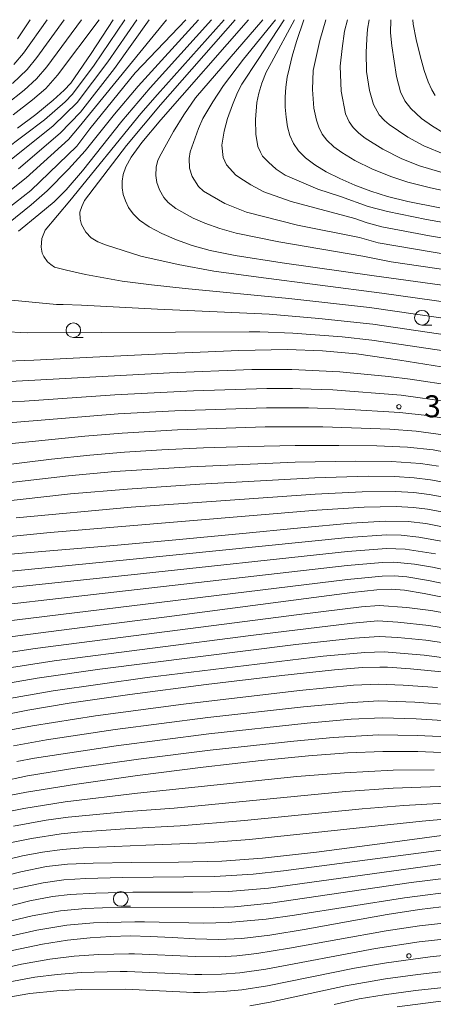
# Model space of a CAD drawing. Units: millimetres. Extents: x -64000 to -62000, y 25500 to 27000.
# Drawn here: x -63359 to -63289, y 26832 to 27000 of the extents above; entities that cross this region are included whole.
import ezdxf

# ---------------------------------------------------------------- set-up
doc = ezdxf.new("R2010")
doc.units = ezdxf.units.MM
for name, color, linetype, lineweight in [('633100_広葉樹林', 7, 'Continuous', 9), ('710100_等高線（計曲線）', 7, 'Continuous', 20), ('710200_等高線（主曲線）', 7, 'Continuous', 9), ('731200_図化機測定による標高点', 7, 'Continuous', 20), ('731207_図化機測定による標高点（注記）', 7, 'Continuous', 20)]:
    doc.layers.add(name, color=color, linetype=linetype, lineweight=lineweight)
doc.styles.add('Style-WORKING', font='txt')

msp = doc.modelspace()

# ---------------------------------------------------------------- linework, layer by layer
at = {"layer": '633100_広葉樹林'}
for p, q in [((-63290.7, 26947.94), (-63289.033, 26947.94)), ((-63350.2, 26945.81), (-63348.533, 26945.81)), ((-63342.12, 26848.85), (-63340.453, 26848.85))]:
    msp.add_line(p, q, dxfattribs=at)
for centre in [(-63290.7, 26949.19), (-63350.2, 26947.06), (-63342.12, 26850.1)]:
    msp.add_circle(centre, 1.249875, dxfattribs=at)
at = {"layer": '710100_等高線（計曲線）', "flags": 128}
for points in [[(-63330.99, 27000), (-63339.63, 26990.95), (-63347.4, 26981.41), (-63349.61, 26978.46), (-63357.44, 26970.86), (-63362.72, 26966.76)], [(-63343.39, 27000), (-63347.16, 26994.25), (-63350.63, 26989.16), (-63351.76, 26987.99), (-63353.62, 26986.26), (-63356.58, 26983.84), (-63359.74, 26981.53)], [(-63359.74, 26996.73), (-63357.59, 27000)], [(-63274.81, 26953.02), (-63298.85, 26956.32), (-63314.56, 26958.53), (-63322.6, 26959.79), (-63326.83, 26960.66), (-63329.91, 26961.51), (-63332.61, 26962.45), (-63335.09, 26963.53), (-63337.26, 26964.69), (-63338.9, 26965.81), (-63340.01, 26966.89), (-63340.76, 26967.97), (-63341.31, 26969.09), (-63341.68, 26970.21), (-63341.87, 26971.34), (-63341.88, 26972.46), (-63341.68, 26973.63), (-63341.22, 26974.92), (-63340.32, 26976.56), (-63338.49, 26979.06), (-63335.25, 26982.91), (-63320.32, 27000)], [(-63287.65, 26967.92), (-63293.11, 26968.99), (-63296.56, 26969.86), (-63299.43, 26970.77), (-63302.14, 26971.79), (-63304.71, 26972.9), (-63307.03, 26974.07), (-63309, 26975.25), (-63310.59, 26976.44), (-63311.78, 26977.65), (-63312.64, 26978.91), (-63313.24, 26980.27), (-63313.64, 26981.76), (-63313.9, 26983.37), (-63314.02, 26985.07), (-63314.03, 26986.79), (-63313.93, 26988.5), (-63313.71, 26990.18), (-63313.3, 26991.86), (-63312.84, 26993.77), (-63312.1, 26996.28), (-63310.83, 27000)], [(-63288.43, 26987.05), (-63289, 26988.06), (-63289.61, 26989.42), (-63290.29, 26991.32), (-63291.02, 26993.81), (-63291.69, 26996.63), (-63292.2, 26999.22), (-63292.27, 27000)], [(-63363.11, 26941.75), (-63356.94, 26941.95), (-63346.85, 26942.44), (-63333.78, 26943.1), (-63321.97, 26943.6), (-63313.64, 26943.75), (-63307.65, 26943.55), (-63301.88, 26943.01), (-63294.48, 26941.98), (-63284.51, 26940.39)], [(-63363.22, 26923.92), (-63353.93, 26925.07), (-63347.39, 26925.78), (-63341.45, 26926.29), (-63335.08, 26926.69), (-63327.97, 26927.01), (-63320.25, 26927.24), (-63312.35, 26927.39), (-63304.89, 26927.43), (-63298.42, 26927.35), (-63293.14, 26927.1), (-63288.77, 26926.64), (-63284.71, 26925.88)], [(-63286.9, 26913.49), (-63290.01, 26914.11), (-63293.07, 26914.46), (-63296.95, 26914.5), (-63302.79, 26914.15), (-63311.36, 26913.36), (-63321.88, 26912.33), (-63332.69, 26911.3), (-63343.27, 26910.38), (-63353.53, 26909.53), (-63362.32, 26908.76)], [(-63285.44, 26901.18), (-63290.34, 26902.19), (-63293.68, 26902.76), (-63295.95, 26902.92), (-63298.37, 26902.81), (-63302.61, 26902.33), (-63310.43, 26901.32), (-63321.75, 26899.82), (-63334.23, 26898.2), (-63346.46, 26896.66), (-63357.97, 26895.2), (-63366.53, 26894.04)], [(-63286.73, 26888.74), (-63292.63, 26889.33), (-63296.59, 26889.59), (-63297.9, 26889.63), (-63300.83, 26889.55), (-63305.64, 26889.17), (-63314.61, 26888.19), (-63327.53, 26886.65), (-63340.56, 26884.97), (-63350.91, 26883.47), (-63357.97, 26882.29), (-63363.16, 26881.26)], [(-63284.73, 26874.95), (-63291.41, 26875.22), (-63297.37, 26875.24), (-63303.36, 26875), (-63310.07, 26874.49), (-63318.14, 26873.7), (-63328.05, 26872.56), (-63339.27, 26871.13), (-63350.02, 26869.62), (-63358.17, 26868.32), (-63363.58, 26867.27)], [(-63366.49, 26852.84), (-63359.16, 26854.74), (-63354.81, 26855.61), (-63351.21, 26856.01), (-63346.8, 26856.2), (-63340.27, 26856.3), (-63332.24, 26856.37), (-63324.86, 26856.56), (-63317.9, 26857.06), (-63308.72, 26858.1), (-63297.04, 26859.62), (-63286.46, 26861.04)], [(-63360.66, 26841.31), (-63355.47, 26842.4), (-63351.18, 26843.08), (-63347.35, 26843.49), (-63343.82, 26843.72), (-63340.47, 26843.79), (-63337.06, 26843.71), (-63333.35, 26843.51), (-63329.38, 26843.29), (-63325.45, 26843.18), (-63321.46, 26843.34), (-63316.67, 26843.9), (-63310.44, 26844.92), (-63303.27, 26846.23), (-63296.66, 26847.43), (-63291.09, 26848.31), (-63285.49, 26848.97)], [(-63305.69, 26832.13), (-63301.4, 26833.04), (-63297.15, 26833.77), (-63291.77, 26834.47), (-63284.31, 26835.3)]]:
    msp.add_lwpolyline(points, dxfattribs=at)
at = {"layer": '710200_等高線（主曲線）', "flags": 128}
for points in [[(-63328.81, 27000), (-63339.11, 26988.65), (-63343.15, 26983.88), (-63348.16, 26977.67), (-63351, 26974.53), (-63354.67, 26970.83), (-63357.41, 26968.41), (-63365.5, 26961.97)], [(-63362.09, 26977.71), (-63355.1, 26982.92), (-63351.62, 26986), (-63350.35, 26987.29), (-63346.67, 26992.27), (-63341.41, 27000)], [(-63348.78, 27000), (-63354.73, 26991.97), (-63356.47, 26989.91), (-63358.57, 26987.96), (-63361.59, 26985.59)], [(-63361.31, 26970.58), (-63358.28, 26973.02), (-63351.05, 26979.59), (-63349.18, 26981.71), (-63334.32, 27000)], [(-63360.82, 26976.15), (-63353.66, 26981.92), (-63349.55, 26985.9), (-63344.33, 26992.84), (-63339.39, 27000)], [(-63351.75, 27000), (-63356.43, 26993.54), (-63358.07, 26991.53), (-63360.57, 26989.1)], [(-63345.79, 27000), (-63352.88, 26990.56), (-63354.88, 26988.29), (-63357.15, 26986.31), (-63360.46, 26983.8)], [(-63354.68, 27000), (-63358.73, 26994.32), (-63360.37, 26992.35)], [(-63359.55, 26974.58), (-63352.47, 26980.66), (-63349, 26984.21), (-63343.2, 26991.68), (-63337.27, 27000)], [(-63326.62, 27000), (-63337.08, 26988.38), (-63341.92, 26982.68), (-63348.61, 26974.23), (-63351.44, 26970.99), (-63353.49, 26968.96), (-63356.1, 26966.77), (-63359.55, 26963.97)], [(-63324.44, 27000), (-63335.82, 26987.24), (-63338.7, 26983.99), (-63350.79, 26969.14), (-63355.01, 26964.13), (-63355.6, 26962.68), (-63355.7, 26961.23), (-63355.52, 26960.18), (-63355.25, 26959.65), (-63354.62, 26958.73), (-63354.07, 26958.29), (-63353.4, 26957.82), (-63351.39, 26957.27), (-63348.12, 26956.54), (-63341.85, 26955.43), (-63336.88, 26954.79), (-63331.1, 26954.15), (-63313.39, 26952.47), (-63299.63, 26950.92), (-63267.03, 26946.24)], [(-63322.58, 27000), (-63335.34, 26985.46), (-63341.12, 26978.56), (-63348.27, 26969.17), (-63348.76, 26968.17), (-63349.1, 26967.16), (-63349.05, 26965.97), (-63348.78, 26965.11), (-63348.04, 26963.76), (-63347.13, 26962.83), (-63346.03, 26962.11), (-63344.7, 26961.62), (-63338.7, 26959.68), (-63332.33, 26958.24), (-63326.23, 26957.15), (-63318.62, 26956.1), (-63297.56, 26953.39), (-63267.08, 26949.11)], [(-63236.32, 26950.05), (-63295.97, 26958.73), (-63300.81, 26959.7), (-63315.1, 26962.1), (-63322.43, 26963.61), (-63325.19, 26964.38), (-63327.77, 26965.29), (-63329.75, 26966.18), (-63332.71, 26967.81), (-63334.04, 26968.84), (-63334.74, 26969.66), (-63335.51, 26970.97), (-63335.96, 26972.22), (-63336.14, 26973.41), (-63336.08, 26974.87), (-63335.77, 26976.05), (-63335.23, 26977.15), (-63333.12, 26980.91), (-63331.32, 26983.77), (-63329.33, 26986.65), (-63317.84, 27000)], [(-63285.44, 26959.8), (-63298.18, 26961.97), (-63301.38, 26962.88), (-63311.93, 26964.97), (-63320.64, 26967.17), (-63324.32, 26968.64), (-63327.99, 26970.79), (-63328.86, 26971.54), (-63329.94, 26973.29), (-63330.37, 26974.7), (-63330.43, 26976.33), (-63330.28, 26977.47), (-63328.86, 26981.45), (-63328.11, 26983.13), (-63326.37, 26985.98), (-63324.58, 26988.77), (-63321.13, 26993.28), (-63315.69, 27000)], [(-63274.36, 26960.66), (-63289.39, 26963.13), (-63297.55, 26964.68), (-63300.05, 26965.36), (-63302.17, 26966.09), (-63313.04, 26969.02), (-63317.67, 26970.68), (-63319.88, 26971.84), (-63321.14, 26972.65), (-63322.48, 26973.5), (-63324.06, 26975.24), (-63324.65, 26976.52), (-63324.87, 26978.61), (-63324.44, 26981.01), (-63323.9, 26983.18), (-63323.02, 26985.5), (-63322.18, 26987.57), (-63321.42, 26989.03), (-63318.63, 26993.22), (-63314.19, 27000)], [(-63275.04, 26963.33), (-63289.93, 26965.92), (-63296.58, 26967.29), (-63299.87, 26968.17), (-63304.6, 26969.84), (-63308.44, 26971.09), (-63314.02, 26973.49), (-63315.6, 26974.49), (-63316.9, 26975.7), (-63317.89, 26976.74), (-63318.27, 26977.41), (-63318.71, 26978.39), (-63319.04, 26980.49), (-63319.08, 26982.98), (-63318.87, 26985.91), (-63318.55, 26987.49), (-63318.05, 26989.16), (-63317.31, 26991.06), (-63316.36, 26992.7), (-63312.47, 27000)], [(-63283.73, 26970.13), (-63289.26, 26971.32), (-63293.11, 26972.32), (-63295.83, 26973.2), (-63299.11, 26974.53), (-63302.13, 26976.02), (-63304.38, 26977.33), (-63305.71, 26978.31), (-63306.92, 26979.45), (-63307.7, 26980.51), (-63308.31, 26981.68), (-63308.71, 26982.87), (-63309.13, 26984.92), (-63309.38, 26988.1), (-63309.25, 26991.34), (-63308.15, 26996.44), (-63307.11, 27000)], [(-63287.48, 26974.01), (-63291.09, 26975.11), (-63294.11, 26976.29), (-63297.38, 26977.92), (-63300.4, 26979.78), (-63301.47, 26980.64), (-63302.45, 26981.63), (-63303.11, 26982.59), (-63303.76, 26983.94), (-63304.51, 26987.81), (-63304.64, 26992.09), (-63304.34, 26995.1), (-63303.91, 26998.03), (-63303.4, 27000)], [(-63286.78, 26977.04), (-63290.39, 26978.49), (-63293.11, 26979.96), (-63296.3, 26982.13), (-63297.06, 26982.8), (-63297.98, 26983.8), (-63298.95, 26985.53), (-63299.64, 26987.93), (-63300.14, 26991.15), (-63300.2, 26994.4), (-63300.1, 26996.76), (-63300, 26998.36), (-63299.69, 27000)], [(-63287.04, 26980.7), (-63288.92, 26981.82), (-63290.75, 26983.18), (-63292.62, 26984.85), (-63293.64, 26986.19), (-63294.36, 26987.7), (-63295.05, 26990.33), (-63295.81, 26995.52), (-63296.07, 26997.76), (-63295.98, 27000)], [(-63360.78, 26952.2), (-63353.06, 26951.47), (-63351.93, 26951.44), (-63348.81, 26951.35), (-63335.85, 26950.62), (-63316.75, 26949.77), (-63308.3, 26949.08), (-63299.07, 26948.1), (-63269.32, 26943.69), (-63254.61, 26941.82), (-63211.28, 26937.32), (-63205, 26936.34), (-63200.88, 26935.41), (-63197.83, 26934.54), (-63176.23, 26926.77), (-63172.01, 26925.49), (-63170.29, 26925.28), (-63167.69, 26925.23), (-63164.4, 26925.47), (-63161.8, 26925.85), (-63159.41, 26926.4), (-63157.12, 26927.14), (-63151.82, 26929.21), (-63147.59, 26931.15)], [(-63365.23, 26947.01), (-63359.22, 26946.66), (-63357.94, 26946.64), (-63320.2, 26946.78), (-63318.38, 26946.76), (-63312.74, 26946.57), (-63304.3, 26945.94), (-63299.25, 26945.37), (-63281.97, 26942.79)], [(-63285.16, 26937.58), (-63292.68, 26938.74), (-63296.39, 26939.19), (-63304.7, 26939.97), (-63312.93, 26940.35), (-63319.72, 26940.34), (-63333.77, 26939.82), (-63361.01, 26938.34)], [(-63286.1, 26934.84), (-63294.24, 26935.99), (-63305.9, 26936.87), (-63311.49, 26937.08), (-63312.8, 26937.11), (-63317.19, 26937.11), (-63329.68, 26936.72), (-63343.11, 26936.05), (-63358.51, 26934.98), (-63367.02, 26934.5)], [(-63285.33, 26931.8), (-63289.82, 26932.51), (-63294.45, 26933.04), (-63303.98, 26933.62), (-63310.05, 26933.82), (-63317.21, 26933.84), (-63332.86, 26933.32), (-63342.53, 26932.79), (-63364.06, 26931.03)], [(-63287.05, 26929.2), (-63291.69, 26929.83), (-63296.18, 26930.19), (-63307.62, 26930.58), (-63310.04, 26930.6), (-63317.44, 26930.56), (-63332.44, 26930.06), (-63341.88, 26929.53), (-63348.24, 26929.02), (-63403.41, 26923.42)], [(-63364.39, 26920.7), (-63351.03, 26922.23), (-63343.1, 26922.95), (-63330.19, 26923.79), (-63312.34, 26924.55), (-63302.12, 26924.76), (-63295.87, 26924.67), (-63290.95, 26924.32), (-63287.87, 26923.89)], [(-63363.36, 26917.77), (-63350.66, 26919.14), (-63340.96, 26919.98), (-63328.63, 26920.82), (-63308.99, 26921.89), (-63299.89, 26922.16), (-63295.37, 26922.11), (-63292.02, 26921.9), (-63289.26, 26921.57), (-63285.45, 26920.85)], [(-63359.95, 26915.09), (-63340.35, 26916.9), (-63308.92, 26919.13), (-63300.91, 26919.53), (-63295.23, 26919.56), (-63292.08, 26919.37), (-63289.49, 26919.06), (-63286.02, 26918.41)], [(-63367.23, 26911.25), (-63354.13, 26912.57), (-63308.66, 26916.38), (-63300.57, 26916.91), (-63295.09, 26917.01), (-63292.15, 26916.85), (-63289.73, 26916.56), (-63286.39, 26915.92)], [(-63368.36, 26905.26), (-63339.97, 26908.03), (-63303.29, 26911.7), (-63296.73, 26912.17), (-63294.25, 26912.09), (-63291.22, 26911.77), (-63286.46, 26910.94)], [(-63368.03, 26902.43), (-63340.33, 26905.35), (-63303.39, 26909.32), (-63296.73, 26909.84), (-63293.56, 26909.71), (-63288.37, 26908.93)], [(-63367.7, 26899.6), (-63346.74, 26902), (-63303.44, 26906.95), (-63297.44, 26907.48), (-63295.47, 26907.5), (-63291.97, 26907.17), (-63288.91, 26906.65), (-63277.92, 26904.29)], [(-63367.32, 26896.78), (-63303.43, 26904.58), (-63297.5, 26905.15), (-63295.42, 26905.18), (-63293.3, 26905), (-63289.55, 26904.39), (-63276.67, 26901.7)], [(-63366.13, 26891.37), (-63356.74, 26892.8), (-63311.68, 26898.59), (-63301.02, 26899.89), (-63298, 26900.14), (-63293.3, 26899.78), (-63289.17, 26899.28), (-63277.2, 26897.09)], [(-63362.58, 26889.3), (-63353.46, 26890.71), (-63319.9, 26895.03), (-63302.57, 26897.12), (-63298.23, 26897.5), (-63294.83, 26897.3), (-63289.51, 26896.74), (-63280.72, 26895.28)], [(-63365.24, 26886.18), (-63356.4, 26887.71), (-63345.65, 26889.26), (-63312.22, 26893.46), (-63302.22, 26894.57), (-63297.99, 26894.87), (-63294.83, 26894.69), (-63290.03, 26894.21), (-63274.64, 26891.94)], [(-63362.41, 26884.04), (-63353.66, 26885.57), (-63337.6, 26887.83), (-63307.53, 26891.47), (-63300.42, 26892.13), (-63297.16, 26892.22), (-63290.31, 26891.66), (-63275.71, 26889.72)], [(-63361.47, 26878.79), (-63357.15, 26879.61), (-63346.42, 26881.3), (-63331.42, 26883.33), (-63311.57, 26885.66), (-63302.38, 26886.52), (-63298.09, 26886.73), (-63293.91, 26886.56), (-63288.06, 26886.12)], [(-63360.42, 26876.21), (-63354.79, 26877.22), (-63343.07, 26878.98), (-63327.23, 26881.03), (-63310.9, 26882.87), (-63303.38, 26883.56), (-63298.04, 26883.85), (-63291.89, 26883.63), (-63285.73, 26883.17)], [(-63359.86, 26873.53), (-63356.81, 26874.1), (-63342.87, 26876.21), (-63327.07, 26878.24), (-63310.3, 26880.09), (-63302.78, 26880.72), (-63297.51, 26880.97), (-63291.69, 26880.81), (-63285.36, 26880.42)], [(-63367.53, 26869.03), (-63358.01, 26871.11), (-63349.93, 26872.4), (-63339.06, 26873.93), (-63326.82, 26875.46), (-63312.58, 26877.02), (-63305.84, 26877.64), (-63298.14, 26878.09), (-63291.5, 26877.99), (-63284.98, 26877.66)], [(-63362.94, 26864.65), (-63358.67, 26865.52), (-63351.59, 26866.67), (-63339.25, 26868.11), (-63312.07, 26870.96), (-63303.91, 26871.61), (-63295.61, 26872.03), (-63288.6, 26872.13)], [(-63360.42, 26862.5), (-63354.85, 26863.51), (-63351.1, 26864.05), (-63340.83, 26865.02), (-63332.98, 26865.58), (-63303.75, 26868.41), (-63295.63, 26868.97), (-63286.14, 26869.32)], [(-63361.35, 26859.59), (-63357.34, 26860.43), (-63352.26, 26861.22), (-63349.47, 26861.49), (-63340.56, 26862.11), (-63331.98, 26862.54), (-63320.97, 26863.45), (-63300.91, 26865.46), (-63293.76, 26866.05), (-63276.04, 26867.07)], [(-63365.46, 26855.83), (-63358.86, 26857.45), (-63355.46, 26858.09), (-63352.12, 26858.55), (-63348.53, 26858.83), (-63337.8, 26859.27), (-63327.63, 26859.67), (-63320.12, 26860.23), (-63290.66, 26863.37), (-63276.72, 26864.59)], [(-63281.73, 26859.15), (-63314.3, 26854.89), (-63319.53, 26854.33), (-63326.02, 26853.93), (-63341.85, 26853.75), (-63348.04, 26853.58), (-63351.82, 26853.33), (-63355.33, 26852.84), (-63360.45, 26851.74)], [(-63286.85, 26856.07), (-63316.86, 26851.96), (-63323.74, 26851.37), (-63329.83, 26851.24), (-63333.13, 26851.24), (-63340.06, 26851.25), (-63346.35, 26851.1), (-63350.77, 26850.84), (-63353.74, 26850.49), (-63357.64, 26849.76), (-63369.64, 26846.68)], [(-63177.36, 26827.74), (-63187.39, 26833.69), (-63213.36, 26849.88), (-63217.4, 26852.19), (-63221.26, 26854.02), (-63224.35, 26854.98), (-63227.96, 26855.53), (-63230.62, 26855.69), (-63236.03, 26855.65), (-63250.55, 26855.18), (-63272.49, 26854.92), (-63282.34, 26854.14), (-63292.51, 26852.88), (-63316.53, 26849.36), (-63322.68, 26848.78), (-63326.25, 26848.64), (-63342.33, 26848.7), (-63348.11, 26848.47), (-63352.38, 26848.09), (-63357.24, 26847.21), (-63362.02, 26846.09)], [(-63180.8, 26827.23), (-63191.23, 26833.55), (-63209.51, 26845.09), (-63214.21, 26847.97), (-63218, 26850.07), (-63221.49, 26851.67), (-63224.28, 26852.56), (-63227.44, 26853.11), (-63230.9, 26853.42), (-63238.22, 26853.43), (-63269.61, 26852.53), (-63278.68, 26852), (-63283.97, 26851.51), (-63293.65, 26850.27), (-63312.44, 26847.31), (-63317.27, 26846.63), (-63323.8, 26846.07), (-63327.96, 26845.99), (-63338.07, 26846.19), (-63339.73, 26846.21), (-63346.74, 26846.01), (-63351.33, 26845.64), (-63356.43, 26844.77), (-63360.71, 26843.8)], [(-63282.95, 26846.43), (-63291.14, 26845.51), (-63296.8, 26844.66), (-63313.28, 26841.68), (-63318.88, 26840.77), (-63322.28, 26840.41), (-63325.21, 26840.25), (-63329.34, 26840.27), (-63339.74, 26840.73), (-63340.75, 26840.75), (-63345.84, 26840.62), (-63350.07, 26840.33), (-63354.23, 26839.83), (-63359.06, 26838.99), (-63365.87, 26837.43)], [(-63249.94, 26844.32), (-63289.31, 26840.24), (-63296.75, 26839.23), (-63302.21, 26838.28), (-63317.04, 26835.3), (-63321.45, 26834.59), (-63324.63, 26834.3), (-63328.6, 26834.17), (-63329.67, 26834.17), (-63330.87, 26834.19), (-63341.31, 26834.72), (-63348.86, 26834.68), (-63352.99, 26834.46), (-63357.62, 26833.97), (-63363.26, 26833.01)], [(-63281.73, 26843.81), (-63291.19, 26842.76), (-63298.61, 26841.64), (-63317.36, 26838.13), (-63321.77, 26837.51), (-63324.9, 26837.28), (-63328.29, 26837.2), (-63329.48, 26837.22), (-63341.03, 26837.73), (-63342.23, 26837.74), (-63348.86, 26837.56), (-63352.96, 26837.23), (-63356.75, 26836.75), (-63362.21, 26835.76)], [(-63198.65, 26825.98), (-63216.68, 26837.99), (-63220.7, 26840.46), (-63222.33, 26841.17), (-63225.22, 26842.08), (-63228.4, 26842.75), (-63231.26, 26843.09), (-63234.59, 26843.26), (-63235.7, 26843.26), (-63238.75, 26843.17), (-63246.09, 26842.49), (-63263.47, 26840.43), (-63291.37, 26837.24), (-63296.92, 26836.48), (-63303.76, 26835.26), (-63316.58, 26832.51), (-63320.07, 26831.85)], [(-63199.03, 26821.07), (-63218.87, 26834.55), (-63222.55, 26836.82), (-63223.38, 26837.18), (-63226.07, 26837.97), (-63228.86, 26838.63), (-63231.64, 26839.04), (-63235.67, 26839.32), (-63237.26, 26839.32), (-63243.13, 26838.91), (-63255.36, 26836.86), (-63265.35, 26835.25), (-63288.33, 26832.54), (-63294.92, 26831.68)]]:
    msp.add_lwpolyline(points, dxfattribs=at)
at = {"layer": '731200_図化機測定による標高点'}
for centre in [(-63294.62, 26934.01), (-63292.92, 26840.39)]:
    msp.add_circle(centre, 0.375, dxfattribs=at)

# ---------------------------------------------------------------- texts
at = {"layer": '731207_図化機測定による標高点（注記）', "style": 'Style-WORKING'}
msp.add_text('3', height=3.75, dxfattribs=at).set_placement((-63290.32, 26932.21))

doc.saveas('drawing.dxf')
